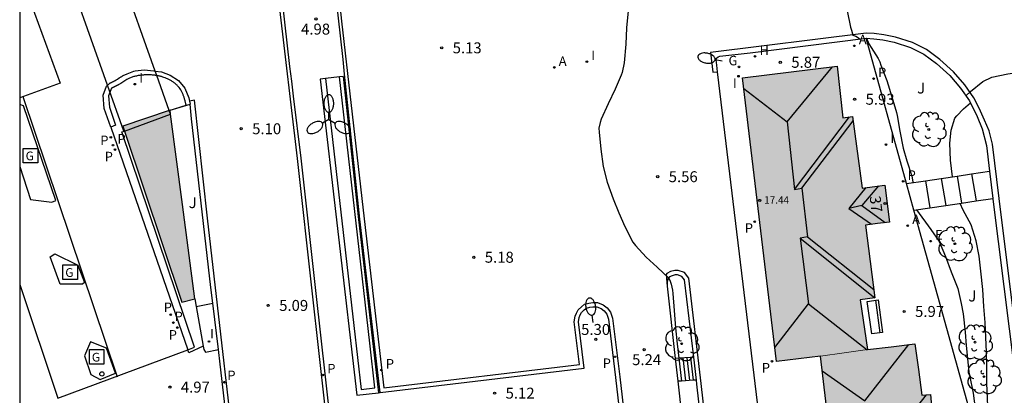
# Model space of a CAD drawing. Units: millimetres. Extents: x 584843 to 585194, y 4794039 to 4794291.
# Drawn here: x 584844 to 584912, y 4794083 to 4794109 of the extents above; entities that cross this region are included whole.
import ezdxf
from ezdxf.enums import TextEntityAlignment as Align

# ---------------------------------------------------------------- set-up
doc = ezdxf.new("R2010")
doc.units = ezdxf.units.MM
for name, color, linetype in [('010106', 9, 'Continuous'), ('020104', 34, 'Continuous'), ('020204', 9, 'Continuous'), ('020308', 9, 'Continuous'), ('060108', 9, 'Continuous'), ('060113', 4, 'Continuous'), ('060117', 9, 'Continuous'), ('060124', 9, 'Continuous'), ('060141', 9, 'Continuous'), ('080109', 9, 'Continuous'), ('080137', 9, 'Continuous'), ('080201', 9, 'Continuous'), ('080202', 9, 'Continuous'), ('080303', 9, 'Continuous'), ('080308', 9, 'Continuous'), ('090202', 1, 'Continuous'), ('090211', 9, 'Continuous'), ('100105', 3, 'Continuous'), ('100107', 3, 'Continuous'), ('100116', 71, 'Continuous'), ('100202', 3, 'Continuous'), ('100302', 7, 'Continuous'), ('200204', 4, 'Continuous'), ('200205', 4, 'Continuous'), ('200304', 4, 'Continuous'), ('200305', 4, 'Continuous'), ('210201', 9, 'Continuous'), ('210203', 4, 'Continuous'), ('210205', 4, 'Continuous'), ('210301', 9, 'Continuous'), ('210303', 4, 'Continuous'), ('210305', 4, 'Continuous'), ('220205', 1, 'Continuous'), ('220305', 1, 'Continuous'), ('230204', 9, 'Continuous'), ('230304', 9, 'Continuous'), ('250202', 9, 'Continuous'), ('250205', 9, 'Continuous'), ('260202', 9, 'Continuous'), ('270204', 9, 'Continuous'), ('270304', 9, 'Continuous'), ('990501', 21, 'Continuous')]:
    doc.layers.add(name, color=color, linetype=linetype)
doc.layers.add('080111', color=7, linetype='Continuous', lineweight=30)
doc.layers.add('080117', color=7, linetype='Continuous', lineweight=20)
doc.styles.add('ARIAL', font='ARIAL.TTF', dxfattribs={"height": 1})
doc.styles.add('ARIALI', font='ARIALI.TTF', dxfattribs={"height": 1})
doc.styles.add('ROMANS', font='romans__.ttf', dxfattribs={"height": 1})

# ---------------------------------------------------------------- blocks, each defined once
blk = doc.blocks.new('HUEPIV')
blk.add_circle((0, 0), 0.145)
blk = doc.blocks.new('ARBOL')
blk.add_circle((0, 0), 0.0587)
for centre, radius, start, end in [((-0.564, 0.381), 0.532, 92.28, 254.58), ((-0.28, 0.855), 0.3, 359.28777, 173.60777), ((0.097, 0.97), 0.21, 23.15651, 160.46651), ((0.438, 0.881), 0.24, 301.57804, 139.32804), ((0.656, 0.288), 0.443, 319.85562, 114.76562), ((-0.091, 0.321), 0.12, 119.14, 310.56), ((0.819, -0.249), 0.383, 235.52754, 62.02753), ((-0.556, -0.339), 0.555, 142.64, 266.54), ((-0.039, -0.384), 0.21, 189.64, 323.88), ((0.299, -0.624), 0.532, 224.67, 0.24), ((-0.301, -0.676), 0.45, 213.78, 295.32)]:
    blk.add_arc(centre, radius, start, end)
blk = doc.blocks.new('BloquePortal')
blk.add_circle((0, 0), 0.075)
at = {"flags": 5}
blk.add_attdef('INDICE', text='', height=0.75, dxfattribs=at).set_placement((0, 0), align=Align.MIDDLE_CENTER)
blk = doc.blocks.new('PUNTO')
blk.add_circle((0, 0), 0.075)
blk = doc.blocks.new('REIND')
blk.add_circle((0, 0), 0.055)
blk = doc.blocks.new('PLUVI3')
blk.add_circle((0, 0), 0.055)
blk = doc.blocks.new('ABAS')
blk.add_circle((0, 0), 0.055)
blk = doc.blocks.new('FAREDI')
blk.add_line((0, 0), (0.5, 0))
blk.add_lwpolyline([(0.5, 0, 0.159986), (0.538, -0.117, 0.106322), (0.675, -0.238, 0.071006), (0.858, -0.309, 0.057309), (1.099, -0.337, 0.057309), (1.339, -0.309, 0.071006), (1.522, -0.238, 0.106322), (1.659, -0.117, 0.159986), (1.697, 0, 0.159986), (1.659, 0.117, 0.106322), (1.522, 0.238, 0.071006), (1.339, 0.309, 0.057309), (1.099, 0.337, 0.057309), (0.858, 0.309, 0.071006), (0.675, 0.238, 0.106322), (0.538, 0.117, 0.159986)], format="xyb", close=True)
blk = doc.blocks.new('REGAS')
blk.add_circle((0, 0), 0.055)
blk = doc.blocks.new('REGELE')
blk.add_circle((0, 0), 0.055)
blk = doc.blocks.new('PLUVI2')
blk.add_circle((0, 0), 0.055)
blk = doc.blocks.new('PLUVI1')
blk.add_circle((0, 0), 0.055)
blk = doc.blocks.new('HIDRAN')
blk.add_circle((0, 0), 0.055)
blk = doc.blocks.new('COTAPU')
blk.add_circle((0, 0), 0.075)
blk = doc.blocks.new('BANCO')
blk.add_line((1.125, 0.1875), (-1.125, 0.1875))
blk.add_lwpolyline([(1.125, 0.75), (1.125, 0), (-1.125, 0), (-1.125, 0.75)], close=True)
blk = doc.blocks.new('FAROLM')
for q in [(0, 0.5), (0.433, -0.25), (-0.433, -0.25)]:
    blk.add_line((0, 0), q)
for points in [[(0, 0.5, 0.159986), (0.117, 0.538, 0.106322), (0.238, 0.675, 0.071006), (0.309, 0.858, 0.057309), (0.337, 1.099, 0.057309), (0.309, 1.339, 0.071006), (0.238, 1.522, 0.106322), (0.117, 1.659, 0.159986), (0, 1.697, 0.159986), (-0.117, 1.659, 0.106322), (-0.238, 1.522, 0.071006), (-0.309, 1.339, 0.057309), (-0.337, 1.099, 0.057309), (-0.309, 0.858, 0.071006), (-0.238, 0.675, 0.106322), (-0.117, 0.538, 0.159986)], [(-0.433, -0.25, 0.159986), (-0.525, -0.168, 0.106322), (-0.704, -0.131, 0.071006), (-0.898, -0.161, 0.057309), (-1.12, -0.258, 0.057309), (-1.315, -0.402, 0.071006), (-1.437, -0.555, 0.106322), (-1.495, -0.728, 0.159986), (-1.47, -0.849, 0.159986), (-1.378, -0.931, 0.106322), (-1.199, -0.967, 0.071006), (-1.005, -0.937, 0.057309), (-0.783, -0.841, 0.057309), (-0.588, -0.697, 0.071006), (-0.466, -0.544, 0.106322), (-0.408, -0.371, 0.159986)], [(0.433, -0.25, 0.159986), (0.408, -0.371, 0.106322), (0.466, -0.544, 0.071006), (0.588, -0.697, 0.057309), (0.783, -0.841, 0.057309), (1.005, -0.937, 0.071006), (1.199, -0.967, 0.106322), (1.378, -0.931, 0.159986), (1.47, -0.849, 0.159986), (1.495, -0.728, 0.106322), (1.437, -0.555, 0.071006), (1.315, -0.402, 0.057309), (1.12, -0.258, 0.057309), (0.898, -0.161, 0.071006), (0.704, -0.131, 0.106322), (0.525, -0.168, 0.159986)]]:
    blk.add_lwpolyline(points, format="xyb", close=True)
blk = doc.blocks.new('SURGAS')
for p, q in [((-0.5, -0.5), (-0.5, 0.5)), ((-0.5, 0.5), (0.5, 0.5)), ((0.5, 0.5), (0.5, -0.5)), ((0.5, -0.5), (-0.5, -0.5))]:
    blk.add_line(p, q)
at = {"style": 'ROMANS'}
blk.add_text('G', height=0.6, dxfattribs=at).set_placement((-0.331, -0.32))

msp = doc.modelspace()

# ---------------------------------------------------------------- hatches: boundary and pattern name
at = {"layer": '990501'}
for points in [[(584903.359, 4794097.848), (584901.8, 4794097.633), (584901.139, 4794102.534), (584900.474, 4794102.453), (584900.085, 4794105.986), (584893.607, 4794105.193), (584895.924, 4794085.767), (584898.956, 4794086.121), (584900.561, 4794086.347), (584902.166, 4794086.572), (584901.662, 4794089.988), (584902.68, 4794090.131), (584902.36, 4794092.619), (584902.041, 4794095.106), (584902.86, 4794095.209), (584903.679, 4794095.313)], [(584854.382, 4794102.966), (584851.136, 4794101.887), (584855.179, 4794089.823), (584856.079, 4794090.046), (584855.231, 4794096.506)], [(584907.373, 4794076.041), (584908.973, 4794076.272), (584908.668, 4794078.778), (584906.917, 4794078.569), (584906.489, 4794083.503), (584905.9, 4794083.452), (584905.659, 4794085.209), (584905.419, 4794086.967), (584903.792, 4794086.769), (584902.166, 4794086.572), (584900.561, 4794086.347), (584898.956, 4794086.121), (584900.667, 4794071.677), (584901.246, 4794066.789), (584904.493, 4794067.166), (584907.741, 4794067.542), (584907.335, 4794071.04), (584907.983, 4794071.13)]]:
    msp.add_hatch(color=256, dxfattribs=at).paths.add_polyline_path(points)

# ---------------------------------------------------------------- linework, layer by layer
at = {"layer": '010106', "flags": 128}
msp.add_lwpolyline([(584844.08, 4794040.176), (585194.07, 4794040.169), (585194.076, 4794290.161), (584844.086, 4794290.169)], close=True, dxfattribs=at)
at = {"layer": '020104', "flags": 128}
for points, elevation in [([(584904.521, 4794118.295), (584904.217, 4794117.864), (584903.513, 4794116.905), (584902.782, 4794115.909), (584902.086, 4794114.995), (584901.525, 4794114.063), (584901.009, 4794112.925), (584900.699, 4794111.868), (584900.681, 4794111.653), (584900.656, 4794110.982), (584900.767, 4794109.774), (584900.994, 4794108.665), (584901.066, 4794108.46), (584901.174, 4794108.102), (584901.362, 4794108.031), (584901.55, 4794107.933), (584901.657, 4794107.845)], 6), ([(584885.77, 4794109.776), (584885.651, 4794108.616), (584885.606, 4794107.498), (584885.504, 4794106.221), (584885.364, 4794105.552), (584885.287, 4794105.361), (584884.88, 4794104.411), (584884.401, 4794103.401), (584883.925, 4794102.358), (584883.849, 4794102.131), (584883.761, 4794101.741), (584883.786, 4794101.462), (584883.894, 4794100.295), (584884.056, 4794099.121), (584884.326, 4794098.052), (584884.734, 4794096.894), (584885.13, 4794095.946), (584885.554, 4794095.015), (584886.08, 4794093.927), (584886.271, 4794093.696), (584887.011, 4794092.908), (584887.766, 4794092.213), (584888.559, 4794091.457), (584888.652, 4794091.271), (584888.722, 4794091.052), (584888.812, 4794090.635), (584888.829, 4794090.408), (584888.921, 4794089.253), (584889.022, 4794088.07), (584889.13, 4794086.968), (584889.241, 4794085.987)], 5.5), ([(584908.909, 4794103.961), (584909.217, 4794104.259), (584910.078, 4794104.93), (584910.686, 4794105.223), (584911.791, 4794105.461), (584912.857, 4794105.61), (584913.996, 4794105.666), (584915.114, 4794105.71), (584916.212, 4794105.806), (584916.411, 4794105.899), (584916.581, 4794106.009), (584916.73, 4794106.18), (584916.823, 4794106.399), (584917.075, 4794107.449), (584917.143, 4794107.932), (584917.134, 4794108.143), (584917.15, 4794108.366), (584917.186, 4794108.585), (584917.193, 4794108.803), (584917.18, 4794109.006), (584917.18, 4794109.167)], 6.5), ([(584902.101, 4794107.896), (584902.267, 4794107.505), (584902.897, 4794106.514), (584903.014, 4794106.281), (584903.086, 4794106.049), (584903.5, 4794104.994), (584903.843, 4794103.885), (584904.159, 4794102.821), (584904.196, 4794102.598), (584904.387, 4794101.524), (584904.613, 4794100.38), (584904.857, 4794099.503), (584905.2, 4794098.457), (584905.273, 4794098.055), (584905.281, 4794098.007)], 6), ([(584907.996, 4794098.41), (584907.856, 4794099.538), (584907.816, 4794100.721), (584907.891, 4794101.609), (584908.152, 4794102.42), (584908.289, 4794102.591), (584908.738, 4794103.054), (584909.219, 4794103.476)], 6.5), ([(584910.841, 4794078.797), (584910.696, 4794079.937), (584910.547, 4794080.998), (584910.447, 4794082.145), (584910.383, 4794083.223), (584910.356, 4794084.269), (584910.349, 4794085.371), (584910.33, 4794086.404), (584910.279, 4794087.426), (584910.223, 4794088.435), (584910.151, 4794089.517), (584910.067, 4794090.692), (584909.942, 4794091.94), (584909.826, 4794092.969), (584909.616, 4794094.022), (584909.266, 4794095.111), (584908.736, 4794096.123), (584908.508, 4794096.589)], 6.5), ([(584905.526, 4794096.147), (584906.516, 4794094.798), (584907.091, 4794093.979), (584907.515, 4794092.942), (584907.91, 4794091.905), (584908.37, 4794090.752), (584908.587, 4794089.724), (584908.724, 4794089.026), (584908.87, 4794087.765), (584908.926, 4794086.861), (584908.991, 4794086.19), (584909.11, 4794085.027), (584909.155, 4794084.83), (584909.4, 4794083.587), (584909.555, 4794082.549), (584909.52, 4794082.352), (584909.503, 4794082.129), (584909.465, 4794081.354)], 6)]:
    msp.add_lwpolyline(points, dxfattribs=dict(at, elevation=elevation))
at = {"layer": '060108'}
for points in [[(584866.342, 4794105.445, 5.077), (584866.244, 4794106.448, 4.959), (584865.738, 4794110.92, 4.972), (584865.567, 4794112.066, 5.063)], [(584870.074, 4794072.936, 5.111), (584868.017, 4794072.728, 5.122), (584867.282, 4794072.621, 5.122), (584866.951, 4794072.62, 5.12), (584866.725, 4794072.667, 5.119), (584866.551, 4794072.766, 5.119), (584866.44, 4794072.876, 5.117), (584866.393, 4794073.002, 5.115), (584866.318, 4794073.312, 5.111), (584865.699, 4794078.79, 5.12), (584864.392, 4794090.416, 5.129), (584863.369, 4794099.683, 5.137), (584862.833, 4794103.939, 5.082), (584862.717, 4794104.969, 5.084), (584862.6, 4794105.963, 4.967), (584862.079, 4794110.408, 4.96)], [(584891.891, 4794105.606, 5.731), (584891.836, 4794106.057, 5.729), (584891.793, 4794106.425, 5.731), (584891.829, 4794106.535, 5.731), (584891.934, 4794106.63, 5.731), (584892.05, 4794106.672, 5.731), (584894.129, 4794106.903, 5.818), (584902.079, 4794107.898, 6.016)], [(584902.079, 4794107.898, 6.016), (584902.597, 4794107.862, 6.047), (584903.218, 4794107.78, 6.109), (584904.008, 4794107.622, 6.209), (584905.121, 4794107.268, 6.338), (584906.019, 4794106.812, 6.385), (584906.894, 4794106.167, 6.421), (584907.803, 4794105.337, 6.481), (584908.549, 4794104.485, 6.537), (584909.154, 4794103.605, 6.588), (584909.695, 4794102.539, 6.666), (584910.024, 4794101.696, 6.711), (584910.329, 4794100.564, 6.733), (584910.539, 4794098.786, 6.775)], [(584850.323, 4794101.809, 5.182), (584849.863, 4794103.097, 5.156), (584849.799, 4794104.009, 5.17), (584850.034, 4794104.608, 5.163), (584850.249, 4794104.822, 5.162), (584850.279, 4794104.835, 5.162), (584850.302, 4794104.845, 5.161), (584850.32, 4794104.854, 5.161), (584850.341, 4794104.863, 5.16), (584850.366, 4794104.876, 5.16), (584850.39, 4794104.887, 5.159), (584850.411, 4794104.896, 5.158), (584850.434, 4794104.907, 5.158), (584850.474, 4794104.927, 5.157), (584850.497, 4794104.939, 5.156), (584850.52, 4794104.95, 5.156), (584850.543, 4794104.962, 5.155), (584850.583, 4794104.982, 5.154), (584850.62, 4794105.001, 5.153), (584850.643, 4794105.014, 5.152), (584850.682, 4794105.036, 5.151), (584850.701, 4794105.047, 5.151), (584850.742, 4794105.072, 5.15), (584850.794, 4794105.103, 5.149), (584850.813, 4794105.115, 5.148), (584850.847, 4794105.138, 5.148), (584850.866, 4794105.151, 5.147), (584850.886, 4794105.164, 5.147), (584850.905, 4794105.177, 5.146), (584850.941, 4794105.2, 5.146), (584850.976, 4794105.224, 5.145), (584850.995, 4794105.237, 5.145), (584851.015, 4794105.25, 5.144), (584851.04, 4794105.266, 5.144), (584851.078, 4794105.29, 5.143), (584851.1, 4794105.304, 5.143), (584851.125, 4794105.32, 5.142), (584851.148, 4794105.334, 5.142), (584851.171, 4794105.348, 5.142), (584851.448, 4794105.458, 5.14), (584851.89, 4794105.641, 5.14), (584851.984, 4794105.672, 5.14), (584852.605, 4794105.739, 5.14), (584853.274, 4794105.664, 5.14), (584853.365, 4794105.652, 5.14)], [(584853.365, 4794105.652, 5.14), (584853.796, 4794105.594, 5.14), (584854.397, 4794105.365, 5.14), (584854.952, 4794105.011, 5.14), (584855.384, 4794104.472, 5.14), (584855.677, 4794103.818, 5.138), (584855.722, 4794103.59, 5.145)], [(584868.768, 4794083.637, 5.16), (584867.392, 4794095.498, 5.114), (584866.342, 4794105.445, 5.077)], [(584899.684, 4794040.175, 6.029), (584898.693, 4794048.406, 6.014), (584895.725, 4794073.875, 5.858), (584891.891, 4794105.606, 5.731)], [(584854.382, 4794102.966, 5.351), (584855.763, 4794103.376, 5.151)], [(584855.722, 4794103.59, 5.145), (584855.763, 4794103.376, 5.151)], [(584857.303, 4794089.745, 5.183), (584857.168, 4794090.833, 5.095), (584855.852, 4794102.379, 5.111), (584855.763, 4794103.376, 5.151)], [(584910.539, 4794098.786, 6.775), (584910.759, 4794096.922, 6.819)], [(584910.759, 4794096.922, 6.819), (584910.765, 4794096.879, 6.82), (584912.995, 4794079.126, 7.337)], [(584890.265, 4794086.05, 5.748), (584889.639, 4794091.352, 5.612), (584889.453, 4794091.592, 5.61), (584889.152, 4794091.689, 5.61), (584888.994, 4794091.697, 5.608), (584888.79, 4794091.638, 5.606), (584888.612, 4794091.552, 5.603), (584888.518, 4794091.435, 5.581), (584888.442, 4794091.209, 5.534), (584888.439, 4794090.925, 5.53)], [(584888.439, 4794090.925, 5.53), (584888.991, 4794085.971, 5.524)], [(584856.079, 4794090.046, 5.447), (584856.173, 4794089.535, 5.377)], [(584856.173, 4794089.535, 5.315), (584857.303, 4794089.745, 5.183)], [(584856.173, 4794089.535, 5.377), (584856.662, 4794086.807, 5.315)], [(584857.695, 4794086.576, 5.092), (584857.303, 4794089.745, 5.183)], [(584868.768, 4794083.637, 5.16), (584882.747, 4794085.293, 5.267), (584882.365, 4794088.466, 5.298), (584882.423, 4794088.776, 5.298), (584882.491, 4794088.955, 5.298), (584882.575, 4794089.113, 5.298), (584882.764, 4794089.297, 5.298), (584882.921, 4794089.424, 5.303), (584883.136, 4794089.482, 5.305), (584883.357, 4794089.504, 5.307), (584883.625, 4794089.504, 5.307), (584883.919, 4794089.389, 5.307), (584884.135, 4794089.238, 5.307), (584884.299, 4794089.012, 5.307), (584884.426, 4794088.655, 5.308), (584884.904, 4794084.668, 5.265), (584890.028, 4794040.175, 5.409)], [(584856.662, 4794086.807, 5.308), (584855.677, 4794086.347, 5.304), (584855.595, 4794086.564, 5.437)], [(584856.662, 4794086.807, 5.315), (584856.701, 4794086.591, 5.31), (584856.81, 4794086.391, 5.224), (584857.695, 4794086.576, 5.092)], [(584862.999, 4794040.176, 5.29), (584862.04, 4794048.544, 5.268), (584861.452, 4794054.178, 5.193), (584860.633, 4794061.319, 5.195), (584859.8, 4794068.029, 5.21), (584859.165, 4794073.489, 5.106), (584858.977, 4794075.074, 5.07), (584858.583, 4794078.899, 5.096), (584857.818, 4794085.588, 5.092), (584857.695, 4794086.576, 5.092)], [(584888.991, 4794085.971, 5.524), (584889.166, 4794084.407, 5.522)], [(584890.45, 4794084.487, 5.788), (584890.265, 4794086.05, 5.748)], [(584889.166, 4794084.407, 5.522), (584890.46, 4794072.802, 5.509)], [(584891.762, 4794072.92, 5.826), (584890.482, 4794084.219, 5.795), (584890.45, 4794084.487, 5.788)]]:
    msp.add_polyline3d(points, dxfattribs=at)
at = {"layer": '060113'}
for points in [[(584865.424, 4794115.811, 5.031), (584866.132, 4794109.062, 5.052), (584867.677, 4794095.531, 5.07), (584869.02, 4794083.956, 5.115), (584882.427, 4794085.545, 5.22), (584882.074, 4794088.476, 5.252), (584882.145, 4794088.854, 5.252), (584882.228, 4794089.074, 5.252), (584882.342, 4794089.288, 5.252), (584882.573, 4794089.512, 5.252), (584882.787, 4794089.686, 5.257), (584883.084, 4794089.766, 5.259), (584883.342, 4794089.791, 5.261), (584883.679, 4794089.791, 5.261), (584884.055, 4794089.644, 5.262), (584884.339, 4794089.446, 5.262), (584884.555, 4794089.147, 5.263), (584884.707, 4794088.721, 5.264), (584885.189, 4794084.702, 5.221), (584890.317, 4794040.175, 5.425)], [(584873.564, 4794040.175, 5.069), (584870.53, 4794065.774, 4.968), (584869.725, 4794072.643, 5.072), (584868.048, 4794072.474, 5.058), (584867.301, 4794072.365, 5.058), (584866.925, 4794072.364, 5.057), (584866.633, 4794072.424, 5.056), (584866.395, 4794072.56, 5.056), (584866.219, 4794072.734, 5.054), (584866.147, 4794072.927, 5.052), (584866.065, 4794073.268, 5.048), (584865.444, 4794078.762, 5.057), (584864.137, 4794090.388, 5.066), (584863.114, 4794099.654, 5.074), (584861.85, 4794110.295, 5.012)], [(584913.415, 4794079.168, 7.334), (584911.183, 4794096.925, 6.817), (584910.745, 4794100.639, 6.729), (584910.499, 4794101.549, 6.711), (584910.195, 4794102.296, 6.644), (584909.92, 4794102.913, 6.644), (584909.753, 4794103.252, 6.631), (584909.449, 4794103.808, 6.59), (584908.833, 4794104.705, 6.537), (584908.06, 4794105.588, 6.478), (584907.122, 4794106.444, 6.415), (584906.208, 4794107.118, 6.376), (584905.258, 4794107.6, 6.325), (584904.099, 4794107.969, 6.193), (584903.279, 4794108.133, 6.092), (584902.634, 4794108.218, 6.028), (584902.07, 4794108.257, 5.995), (584891.415, 4794106.923, 5.729), (584891.579, 4794105.568, 5.734), (584891.891, 4794105.606, 5.734)], [(584863.323, 4794040.176, 5.269), (584862.358, 4794048.591, 5.247), (584861.77, 4794054.225, 5.172), (584860.951, 4794061.369, 5.174), (584860.118, 4794068.08, 5.189), (584859.483, 4794073.539, 5.085), (584859.295, 4794075.124, 5.049), (584856.937, 4794095.588, 5.088), (584856.06, 4794103.667, 5.053), (584855.722, 4794103.59, 5.057)], [(584895.767, 4794040.175, 5.989), (584890.771, 4794084.254, 5.866), (584889.918, 4794091.468, 5.683), (584889.63, 4794091.846, 5.659), (584889.206, 4794091.986, 5.631), (584888.959, 4794091.999, 5.607), (584888.683, 4794091.919, 5.587), (584888.426, 4794091.793, 5.564), (584888.366, 4794091.718, 5.549), (584888.439, 4794090.925, 5.53)]]:
    msp.add_polyline3d(points, dxfattribs=at)
at = {"layer": '060117'}
for points in [[(584906.14, 4794098.135, 6.236), (584907.221, 4794098.295, 6.325)], [(584907.221, 4794098.295, 6.325), (584908.305, 4794098.455, 6.475)], [(584907.221, 4794098.295, 6.325), (584907.532, 4794096.444, 6.422)], [(584908.305, 4794098.455, 6.475), (584909.306, 4794098.603, 6.615)], [(584908.305, 4794098.455, 6.627), (584908.615, 4794096.605, 6.627)], [(584909.306, 4794098.603, 6.615), (584910.539, 4794098.786, 6.786)], [(584909.306, 4794098.603, 6.779), (584909.617, 4794096.753, 6.779)], [(584904.845, 4794097.943, 5.995), (584906.14, 4794098.135, 6.236)], [(584906.14, 4794098.135, 6.236), (584906.451, 4794096.284, 6.236)], [(584909.617, 4794096.753, 6.66), (584910.759, 4794096.922, 6.821)], [(584905.351, 4794096.121, 6.062), (584906.451, 4794096.284, 6.216)], [(584906.451, 4794096.284, 6.216), (584907.532, 4794096.444, 6.368)], [(584907.532, 4794096.444, 6.368), (584908.615, 4794096.605, 6.627)], [(584908.615, 4794096.605, 6.627), (584909.617, 4794096.753, 6.66)], [(584889.24, 4794085.986, 5.517), (584888.991, 4794085.971, 5.464)], [(584890.042, 4794086.036, 5.69), (584889.24, 4794085.986, 5.517)], [(584889.24, 4794085.986, 5.528), (584889.419, 4794084.423, 5.528)], [(584890.265, 4794086.05, 5.738), (584890.042, 4794086.036, 5.69)], [(584890.042, 4794086.036, 5.716), (584890.221, 4794084.473, 5.716)], [(584889.419, 4794084.423, 5.518), (584889.166, 4794084.407, 5.464)], [(584890.221, 4794084.473, 5.691), (584889.419, 4794084.423, 5.518)], [(584890.45, 4794084.487, 5.74), (584890.221, 4794084.473, 5.691)]]:
    msp.add_polyline3d(points, dxfattribs=at)
at = {"layer": '060124'}
for points in [[(584853.476, 4794105.341, 5.337), (584853.437, 4794105.348, 5.337), (584853.385, 4794105.356, 5.337), (584853.333, 4794105.363, 5.337), (584853.28, 4794105.369, 5.338), (584853.228, 4794105.375, 5.338), (584853.175, 4794105.379, 5.338), (584853.122, 4794105.383, 5.339), (584853.07, 4794105.386, 5.339), (584853.017, 4794105.388, 5.34), (584852.964, 4794105.39, 5.34), (584852.911, 4794105.391, 5.341), (584852.796, 4794105.391, 5.342), (584852.682, 4794105.388, 5.343), (584852.62, 4794105.385, 5.344), (584852.559, 4794105.381, 5.345), (584852.498, 4794105.377, 5.346), (584852.437, 4794105.371, 5.346), (584852.376, 4794105.364, 5.347), (584852.315, 4794105.356, 5.348), (584852.254, 4794105.347, 5.349), (584852.193, 4794105.337, 5.35), (584852.133, 4794105.326, 5.35), (584852.073, 4794105.313, 5.351), (584852.014, 4794105.299, 5.352), (584851.955, 4794105.284, 5.353), (584851.896, 4794105.268, 5.354), (584851.838, 4794105.25, 5.355), (584851.78, 4794105.231, 5.356), (584851.723, 4794105.21, 5.357), (584851.667, 4794105.188, 5.357), (584851.612, 4794105.165, 5.358), (584851.557, 4794105.14, 5.359), (584851.503, 4794105.113, 5.36), (584851.429, 4794105.075, 5.361), (584851.356, 4794105.033, 5.363), (584851.336, 4794105.021, 5.363), (584851.316, 4794105.009, 5.363), (584851.297, 4794104.997, 5.364), (584851.277, 4794104.984, 5.364), (584851.257, 4794104.971, 5.364), (584851.237, 4794104.959, 5.365), (584851.218, 4794104.946, 5.365), (584851.198, 4794104.933, 5.366), (584851.179, 4794104.92, 5.366), (584851.159, 4794104.907, 5.366), (584851.14, 4794104.894, 5.367), (584851.121, 4794104.881, 5.367), (584851.101, 4794104.868, 5.367), (584851.082, 4794104.855, 5.368), (584851.062, 4794104.842, 5.368), (584851.043, 4794104.829, 5.369), (584851.023, 4794104.816, 5.369), (584851.003, 4794104.803, 5.369), (584850.984, 4794104.791, 5.37), (584850.964, 4794104.778, 5.37), (584850.922, 4794104.753, 5.371), (584850.88, 4794104.728, 5.372), (584850.858, 4794104.715, 5.372), (584850.835, 4794104.702, 5.373), (584850.813, 4794104.69, 5.373), (584850.79, 4794104.677, 5.374), (584850.768, 4794104.665, 5.374), (584850.745, 4794104.653, 5.375), (584850.722, 4794104.641, 5.376), (584850.699, 4794104.63, 5.376), (584850.676, 4794104.618, 5.377), (584850.653, 4794104.607, 5.377), (584850.63, 4794104.595, 5.378), (584850.607, 4794104.584, 5.378), (584850.584, 4794104.573, 5.379), (584850.561, 4794104.562, 5.379), (584850.538, 4794104.551, 5.38), (584850.514, 4794104.54, 5.381), (584850.491, 4794104.529, 5.381), (584850.468, 4794104.518, 5.382), (584850.444, 4794104.507, 5.382), (584850.421, 4794104.497, 5.383), (584850.397, 4794104.486, 5.383), (584850.374, 4794104.475, 5.384), (584850.169, 4794103.952, 5.391), (584850.224, 4794103.17, 5.377), (584850.648, 4794101.939, 5.396), (584850.323, 4794101.809, 5.385)], [(584854.325, 4794102.961, 5.353), (584855.482, 4794103.325, 5.346), (584855.47, 4794103.375, 5.347), (584855.458, 4794103.425, 5.348), (584855.446, 4794103.475, 5.348), (584855.434, 4794103.524, 5.349), (584855.421, 4794103.574, 5.35), (584855.409, 4794103.623, 5.351), (584855.396, 4794103.673, 5.352), (584855.382, 4794103.722, 5.352), (584855.369, 4794103.77, 5.353), (584855.354, 4794103.819, 5.354), (584855.34, 4794103.867, 5.354), (584855.324, 4794103.915, 5.355), (584855.308, 4794103.962, 5.355), (584855.291, 4794104.009, 5.356), (584855.273, 4794104.055, 5.356), (584855.254, 4794104.101, 5.357), (584855.235, 4794104.146, 5.357), (584855.214, 4794104.19, 5.357), (584855.192, 4794104.234, 5.357), (584855.169, 4794104.277, 5.357), (584855.145, 4794104.32, 5.357), (584855.12, 4794104.361, 5.357), (584855.065, 4794104.445, 5.357), (584855.004, 4794104.525, 5.356), (584854.971, 4794104.565, 5.356), (584854.937, 4794104.605, 5.355), (584854.902, 4794104.643, 5.355), (584854.865, 4794104.68, 5.354), (584854.827, 4794104.716, 5.353), (584854.788, 4794104.752, 5.352), (584854.747, 4794104.786, 5.352), (584854.706, 4794104.819, 5.351), (584854.663, 4794104.852, 5.35), (584854.62, 4794104.883, 5.349), (584854.576, 4794104.913, 5.348), (584854.531, 4794104.943, 5.347), (584854.485, 4794104.971, 5.346), (584854.438, 4794104.998, 5.345), (584854.391, 4794105.025, 5.344), (584854.344, 4794105.05, 5.343), (584854.295, 4794105.074, 5.342), (584854.247, 4794105.098, 5.342), (584854.198, 4794105.12, 5.341), (584854.148, 4794105.141, 5.34), (584854.049, 4794105.181, 5.339), (584853.949, 4794105.219, 5.338), (584853.898, 4794105.236, 5.338), (584853.848, 4794105.252, 5.337), (584853.797, 4794105.268, 5.337), (584853.746, 4794105.282, 5.337), (584853.695, 4794105.295, 5.337), (584853.644, 4794105.308, 5.337), (584853.592, 4794105.319, 5.337), (584853.54, 4794105.33, 5.337), (584853.476, 4794105.341, 5.337)], [(584844.081, 4794099.122, 5.182), (584844.832, 4794096.862, 5.196), (584846.287, 4794096.664, 5.205), (584846.56, 4794096.789, 5.142), (584844.34, 4794103.27, 5.161), (584844.082, 4794103.368, 5.161)], [(584854.325, 4794102.961, 5.353), (584854.33, 4794102.949, 5.353)], [(584850.323, 4794101.809, 5.385), (584855.595, 4794086.564, 5.437)], [(584846.846, 4794091.059, 5.195), (584846.175, 4794092.939, 5.159), (584846.48, 4794093.124, 5.182), (584848.059, 4794092.351, 5.186), (584848.517, 4794091.182, 5.179), (584848.385, 4794091.054, 5.186), (584846.846, 4794091.059, 5.201)]]:
    msp.add_polyline3d(points, dxfattribs=at)
msp.add_polyline3d([(584850.636, 4794084.96, 5.187), (584850.028, 4794086.667, 5.178), (584848.925, 4794087.102, 5.185), (584848.521, 4794086.154, 5.198), (584848.966, 4794084.881, 5.209), (584849.583, 4794084.529, 5.2)], close=True, dxfattribs=at)
at = {"layer": '060141'}
for points in [[(584889.512, 4794086.003, 5.609), (584889.691, 4794084.44, 5.609)], [(584889.791, 4794086.021, 5.669), (584889.97, 4794084.457, 5.669)]]:
    msp.add_polyline3d(points, dxfattribs=at)
at = {"layer": '080109'}
for points in [[(584851.216, 4794101.533, 9.77), (584846.739, 4794114.159, 9.648)], [(584896.657, 4794102.163, 19.213), (584899.768, 4794105.947, 18.13)], [(584893.695, 4794104.452, 18.274), (584896.657, 4794102.163, 19.213)], [(584844.285, 4794103.899, 9.341), (584850.77, 4794084.702, 9.387)], [(584897.162, 4794097.546, 19.217), (584900.94, 4794102.51, 17.94)], [(584896.657, 4794102.163, 19.213), (584897.162, 4794097.546, 19.217)], [(584897.671, 4794097.621, 19.295), (584901.18, 4794102.232, 18.093)], [(584897.162, 4794097.546, 19.217), (584897.671, 4794097.621, 19.295)], [(584897.671, 4794097.621, 19.295), (584898.048, 4794094.3, 19.293)], [(584902.057, 4794097.669, 17.93), (584900.898, 4794096.248, 18.266)], [(584902.928, 4794097.789, 17.982), (584901.789, 4794096.439, 18.393)], [(584901.789, 4794096.439, 18.393), (584900.898, 4794096.248, 18.266)], [(584900.898, 4794096.248, 18.266), (584902.445, 4794095.157, 17.857)], [(584901.789, 4794096.439, 18.393), (584903.379, 4794095.275, 17.936)], [(584898.048, 4794094.3, 19.293), (584897.566, 4794094.216, 19.182)], [(584898.048, 4794094.3, 19.293), (584902.607, 4794090.697, 18.022)], [(584897.566, 4794094.216, 19.182), (584902.668, 4794090.129, 17.798)], [(584897.566, 4794094.216, 19.182), (584898.133, 4794089.705, 19.202)], [(584895.811, 4794086.712, 18.259), (584898.133, 4794089.705, 19.202)], [(584898.133, 4794089.705, 19.202), (584902.14, 4794086.568, 18.147)], [(584901.987, 4794083.067, 19.378), (584904.991, 4794086.915, 18.263)], [(584899.075, 4794085.115, 18.419), (584901.987, 4794083.067, 19.378)], [(584902.565, 4794078.845, 19.405), (584906.201, 4794083.478, 17.969)]]:
    msp.add_polyline3d(points, dxfattribs=at)
at = {"layer": '080111'}
for points in [[(584893.607, 4794105.193, 5.808), (584900.085, 4794105.986, 5.945), (584900.474, 4794102.453, 5.934), (584901.139, 4794102.534, 5.932), (584901.8, 4794097.633, 5.902), (584903.359, 4794097.848, 5.922), (584903.679, 4794095.313, 5.96), (584902.86, 4794095.209, 5.96), (584902.041, 4794095.106, 5.96), (584902.36, 4794092.619, 5.976), (584902.68, 4794090.131, 5.996), (584901.662, 4794089.988, 5.927), (584902.166, 4794086.572, 7.522)], [(584898.956, 4794086.121, 5.958), (584895.924, 4794085.767, 5.83), (584893.607, 4794105.193, 5.808)], [(584854.33, 4794102.949, 5.352), (584851.136, 4794101.887, 5.416), (584851.251, 4794101.545, 5.411)], [(584854.382, 4794102.966, 5.351), (584854.33, 4794102.949, 5.352)], [(584854.416, 4794102.706, 9.64), (584854.382, 4794102.966, 5.351)], [(584854.416, 4794102.706, 9.64), (584854.418, 4794102.694, 5.352)], [(584856.079, 4794090.046, 5.447), (584855.231, 4794096.506, 5.372), (584854.418, 4794102.694, 5.352)], [(584851.251, 4794101.545, 5.411), (584855.179, 4794089.823, 5.258), (584856.079, 4794090.046, 5.447)], [(584902.166, 4794086.572, 7.522), (584903.792, 4794086.769, 5.426), (584905.419, 4794086.967, 3.33), (584905.659, 4794085.209, 6.035), (584905.9, 4794083.452, 6.059), (584906.489, 4794083.503, 6.059), (584906.917, 4794078.569, 6.097), (584908.668, 4794078.778, 6.148), (584908.973, 4794076.272, 6.143), (584907.373, 4794076.041, 6.132), (584907.983, 4794071.13, 6.176), (584907.335, 4794071.04, 6.178), (584907.741, 4794067.542, 6.2)], [(584901.246, 4794066.789, 6.054), (584900.667, 4794071.677, 6.054), (584898.956, 4794086.121, 5.958)]]:
    msp.add_polyline3d(points, dxfattribs=at)
at = {"layer": '080117'}
msp.add_polyline3d([(584898.956, 4794086.121, 5.958), (584900.561, 4794086.347, 5.933), (584902.166, 4794086.572, 5.908)], dxfattribs=at)
at = {"layer": '080137'}
for points in [[(584853.365, 4794105.652, 9.615), (584851, 4794112.279, 9.56), (584850.06, 4794111.94, 9.551), (584848.773, 4794115.585, 9.536), (584847.498, 4794116.261, 9.536)], [(584844.082, 4794112.386, 9.572), (584846.846, 4794104.819, 9.57), (584844.082, 4794103.826, 9.856)], [(584853.476, 4794105.341, 9.618), (584853.365, 4794105.652, 9.615)], [(584854.325, 4794102.961, 9.638), (584853.476, 4794105.341, 9.618)], [(584851.251, 4794101.545, 9.763), (584854.418, 4794102.694, 9.64)], [(584854.416, 4794102.706, 9.64), (584854.33, 4794102.949, 9.638)], [(584855.595, 4794086.564, 9.78), (584856.057, 4794086.735, 9.754), (584851.076, 4794101.482, 9.77), (584851.251, 4794101.545, 9.763)], [(584844.081, 4794091.036, 10.272), (584846.688, 4794083.257, 10.286), (584855.595, 4794086.564, 9.78)]]:
    msp.add_polyline3d(points, dxfattribs=at)
at = {"layer": '100105'}
for points in [[(584865.028, 4794105.149, 5.053), (584864.659, 4794105.106, 5.059)], [(584865.984, 4794105.259, 5.04), (584865.028, 4794105.149, 5.053)], [(584866.255, 4794105.29, 5.036), (584865.984, 4794105.259, 5.04)], [(584866.255, 4794105.29, 5.036), (584867.292, 4794095.487, 5.114), (584868.669, 4794083.625, 5.057)]]:
    msp.add_polyline3d(points, dxfattribs=at)
at = {"layer": '100107'}
msp.add_polyline3d([(584865.028, 4794105.149, 5.174), (584866.977, 4794088.221, 5.124), (584867.477, 4794083.848, 5.162), (584868.413, 4794083.951, 5.162), (584868.074, 4794087.025, 5.157), (584865.984, 4794105.259, 5.192)], dxfattribs=at)
at = {"layer": '100116'}
for points in [[(584904.845, 4794097.943, 6.034), (584902.079, 4794107.898, 6.016)], [(584864.659, 4794105.106, 5.132), (584867.178, 4794083.447, 5.133), (584868.669, 4794083.625, 5.131)], [(584905.351, 4794096.121, 6.038), (584904.845, 4794097.943, 6.034)], [(584910.138, 4794078.689, 6.218), (584910.078, 4794079.159, 6.212), (584906.986, 4794090.235, 6.049), (584905.351, 4794096.121, 6.038)], [(584868.669, 4794083.625, 5.131), (584868.768, 4794083.637, 5.131)]]:
    msp.add_polyline3d(points, dxfattribs=at)

# ---------------------------------------------------------------- block references
at = {"layer": '020204', "rotation": 359.9987685839998}
for p in [(584864.379, 4794109.219, 4.983), (584872.996, 4794107.242, 5.128), (584896.197, 4794106.252, 5.865), (584901.289, 4794103.722, 5.933), (584859.259, 4794101.7, 5.099), (584887.799, 4794098.418, 5.557), (584875.195, 4794092.9, 5.177), (584861.109, 4794089.6, 5.087), (584904.68, 4794089.187, 5.965), (584883.553, 4794087.281, 5.303), (584886.871, 4794086.575, 5.242), (584854.372, 4794084.007, 4.971), (584876.622, 4794083.593, 5.123)]:
    msp.add_blockref('COTAPU', p, dxfattribs=at)
at = {"layer": '080201', "rotation": 359.9987685839998}
msp.add_blockref('PUNTO', (584894.782, 4794096.791, 17.441), dxfattribs=at)
at = {"layer": '080202', "rotation": 359.9987685839998}
msp.add_blockref('BloquePortal', (584903.369, 4794096.581), dxfattribs=at)
at = {"layer": '090202', "rotation": 97.8926925518389}
msp.add_blockref('BANCO', (584903.053, 4794088.868), dxfattribs=at)
at = {"layer": '090211', "rotation": 359.9987685839998}
for p in [(584844.818, 4794099.859, 5.168), (584847.534, 4794091.873, 5.179), (584849.355, 4794086.076, 5.196)]:
    msp.add_blockref('SURGAS', p, dxfattribs=at)
at = {"layer": '100202', "rotation": 359.9987685839998}
for p in [(584906.365, 4794101.648, 6.265), (584908.16, 4794093.822, 6.336), (584889.438, 4794086.977, 5.736), (584909.536, 4794087.084, 6.574), (584910.155, 4794084.722, 6.676)]:
    msp.add_blockref('ARBOL', p, dxfattribs=at)
at = {"layer": '200204', "rotation": 359.9987685839998}
msp.add_blockref('HIDRAN', (584894.468, 4794106.654, 5.826), dxfattribs=at)
at = {"layer": '200205', "rotation": 359.9987685839998}
for p in [(584901.269, 4794107.379, 5.986), (584880.708, 4794105.898, 5.356), (584904.925, 4794095.063, 5.907)]:
    msp.add_blockref('ABAS', p, dxfattribs=at)
at = {"layer": '210201', "rotation": 359.9987685839998}
for p in [(584894.443, 4794095.334, 5.76), (584895.621, 4794085.78, 5.817)]:
    msp.add_blockref('PLUVI1', p, dxfattribs=at)
at = {"layer": '210203', "rotation": 359.9987685839998}
for p in [(584850.471, 4794100.575, 4.783), (584854.614, 4794088.423, 4.794)]:
    msp.add_blockref('PLUVI2', p, dxfattribs=at)
at = {"layer": '210205', "rotation": 359.9987685839998}
for p in [(584902.587, 4794105.131, 5.922), (584850.327, 4794101.108, 4.762), (584850.606, 4794100.277, 4.767), (584904.616, 4794098.094, 5.904), (584854.426, 4794088.965, 4.793), (584854.879, 4794088.085, 4.795), (584884.875, 4794086.078, 5.163), (584864.851, 4794084.841, 4.984), (584868.861, 4794085.173, 4.97), (584858.108, 4794084.342, 5.067)]:
    msp.add_blockref('PLUVI3', p, dxfattribs=at)
at = {"layer": '220205', "rotation": 359.9987685839998}
msp.add_blockref('REGELE', (584906.492, 4794094, 6.156), dxfattribs=at)
at = {"layer": '230204', "rotation": 359.9987685839998}
msp.add_blockref('REGAS', (584893.36, 4794105.937, 5.806), dxfattribs=at)
at = {"layer": '250202'}
for p, rotation in [((584892.215, 4794106.333, 5.768), 169.0853685817053), ((584883.379, 4794088.433, 5.31), 99.21956856410759)]:
    msp.add_blockref('FAREDI', p, dxfattribs=dict(at, rotation=rotation))
at = {"layer": '250205', "rotation": 359.9987685839998}
msp.add_blockref('FAROLM', (584865.26, 4794102.331, 5.143), dxfattribs=at)
at = {"layer": '260202', "rotation": 359.9987685839998}
msp.add_blockref('HUEPIV', (584849.711, 4794084.91, 5.188), dxfattribs=at)
at = {"layer": '270204', "rotation": 359.9987685839998}
for p in [(584882.942, 4794106.299, 5.427), (584893.331, 4794105.297, 5.809), (584851.967, 4794104.753, 5.361), (584903.435, 4794100.618, 5.951), (584857.056, 4794087.13, 5.271)]:
    msp.add_blockref('REIND', p, dxfattribs=at)

# ---------------------------------------------------------------- texts
at = {"layer": '020308', "style": 'ARIAL'}
for s, p in [('4.98', (584863.359, 4794108.15, 4.983)), ('5.13', (584873.746, 4794106.867, 5.128)), ('5.87', (584896.947, 4794105.877, 5.865)), ('5.93', (584902.039, 4794103.347, 5.933)), ('5.10', (584860.009, 4794101.325, 5.099)), ('5.56', (584888.549, 4794098.043, 5.557)), ('5.18', (584875.945, 4794092.525, 5.177)), ('5.09', (584861.859, 4794089.225, 5.087)), ('5.97', (584905.429, 4794088.812, 5.965)), ('5.30', (584882.548, 4794087.579, 5.303)), ('5.24', (584886.041, 4794085.512, 5.242)), ('4.97', (584855.122, 4794083.632, 4.971)), ('5.12', (584877.372, 4794083.218, 5.123))]:
    msp.add_text(s, height=0.75, rotation=359.99877, dxfattribs=at).set_placement(p)
at = {"layer": '080303', "style": 'ARIAL'}
msp.add_text('17.44', height=0.5, rotation=359.99877, dxfattribs=at).set_placement((584895.092, 4794096.574, 17.441))
at = {"layer": '080308', "style": 'ARIALI'}
msp.add_text('37', height=0.75, rotation=277.19877, dxfattribs=at).set_placement((584902.311, 4794097.058))
at = {"layer": '100302', "style": 'ARIAL'}
for p in [(584905.57, 4794104.113), (584855.661, 4794096.264), (584909.079, 4794089.873)]:
    msp.add_text('J', height=0.75, rotation=359.99877, dxfattribs=at).set_placement(p)
at = {"layer": '200304', "style": 'ROMANS'}
msp.add_text('H', height=0.65, rotation=359.99877, dxfattribs=at).set_placement((584894.774, 4794106.76, 5.826))
at = {"layer": '200305', "style": 'ROMANS'}
for p in [(584901.575, 4794107.485, 5.986), (584881.014, 4794106.004, 5.356), (584905.231, 4794095.169, 5.907)]:
    msp.add_text('A', height=0.65, rotation=359.99877, dxfattribs=at).set_placement(p)
at = {"layer": '210301', "style": 'ROMANS'}
for p in [(584893.765, 4794094.574, 5.76), (584894.93, 4794085.006, 5.817)]:
    msp.add_text('P', height=0.65, rotation=359.99877, dxfattribs=at).set_placement(p)
at = {"layer": '210303', "style": 'ROMANS'}
for p in [(584850.777, 4794100.681, 4.783), (584854.693, 4794088.523, 4.794)]:
    msp.add_text('P', height=0.65, rotation=359.99877, dxfattribs=at).set_placement(p)
at = {"layer": '210305', "style": 'ROMANS'}
for p in [(584902.893, 4794105.237, 5.922), (584849.602, 4794100.578, 4.762), (584849.905, 4794099.471, 4.767), (584904.922, 4794098.2, 5.904), (584853.952, 4794089.147, 4.793), (584854.292, 4794087.261, 4.795), (584865.157, 4794084.947, 4.984), (584869.167, 4794085.279, 4.97), (584884.026, 4794085.321, 5.163), (584858.307, 4794084.489, 5.067)]:
    msp.add_text('P', height=0.65, rotation=359.99877, dxfattribs=at).set_placement(p)
at = {"layer": '220305', "style": 'ROMANS'}
msp.add_text('E', height=0.65, rotation=359.99877, dxfattribs=at).set_placement((584906.798, 4794094.106, 6.156))
at = {"layer": '230304', "style": 'ROMANS'}
msp.add_text('G', height=0.65, rotation=359.99877, dxfattribs=at).set_placement((584892.647, 4794106.043, 5.806))
at = {"layer": '270304', "style": 'ROMANS'}
for p in [(584883.247, 4794106.405, 5.427), (584852.273, 4794104.859, 5.361), (584892.945, 4794104.496, 5.809), (584903.741, 4794100.724, 5.951), (584857.123, 4794087.338, 5.271)]:
    msp.add_text('I', height=0.65, rotation=359.99877, dxfattribs=at).set_placement(p)

doc.saveas('drawing.dxf')
